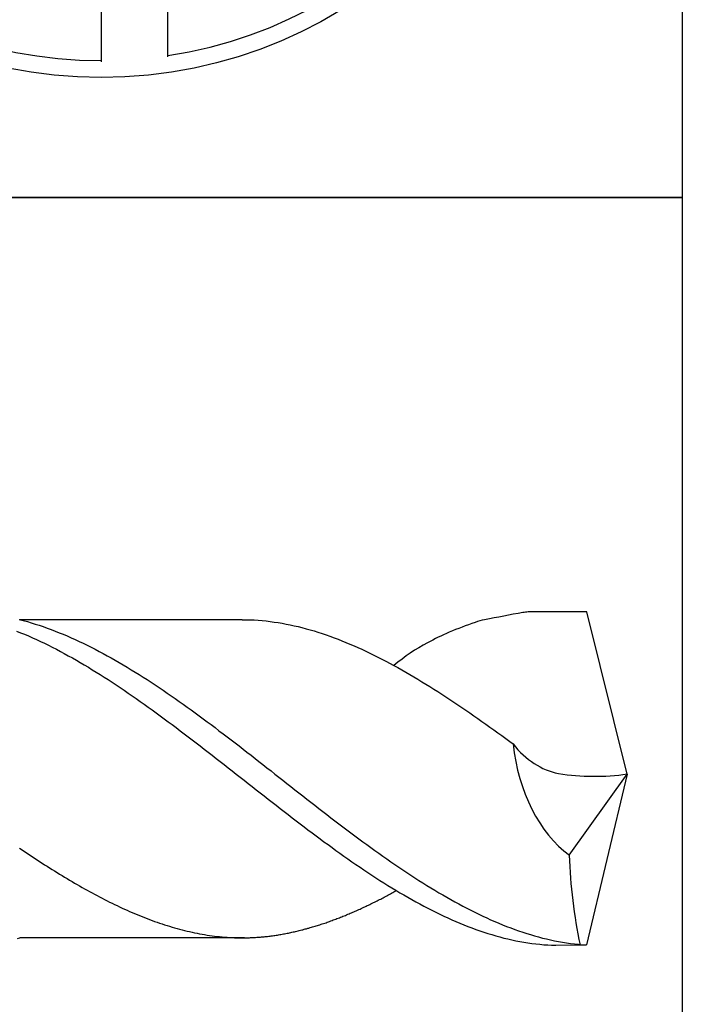
# Model space of a CAD drawing. Units: millimetres. Extents: x 0 to 420, y -1 to 297.
# Drawn here: x 44 to 51, y 157 to 168 of the extents above; entities that cross this region are included whole.
import ezdxf

# ---------------------------------------------------------------- set-up
doc = ezdxf.new("R2010")
doc.units = ezdxf.units.MM
doc.layers.get('0').update_dxf_attribs({"linetype": 'CONTINUOUS'})
doc.layers.add('AM_6', color=2, linetype='CONTINUOUS')

# ---------------------------------------------------------------- blocks, each defined once
blk = doc.blocks.new('P_CUTTING2')
blk.add_lwpolyline([(-0.636, 4.554, 0.000065), (-0.634, 2.573), (-0.634, 0.657), (-0.317, 0.343), (0, 0.03), (0, 2.286), (0, 4.598)], format="xyb")
blk.add_lwpolyline([(0.687, -4.546), (0.687, -2.627), (0.687, -0.71), (0.343, -0.37), (0, -0.03), (0, -2.314), (0, -4.598)])
at = {"linetype": 'Continuous'}
blk.add_circle((0, 0), 4.76, dxfattribs=at)
for start, end in [(278.6087, 90), (97.9703, 270)]:
    blk.add_arc((0, 0), 4.587, start, end, dxfattribs=at)
blk = doc.blocks.new('*U85')
at = {"layer": 'AM_6'}
blk.add_lwpolyline([(0, -24), (12, -24), (12, -36), (0, -36)], close=True, dxfattribs=at)
at = {"layer": 'AM_6', "linetype": 'Continuous'}
blk.add_blockref('P_CUTTING2', (6, -30), dxfattribs=at)
blk = doc.blocks.new('*U86')
at = {"layer": 'AM_6'}
for p, q in [((11.015, -40.277), (10.409, -40.277)), ((11.432, -41.951), (11.015, -40.277)), ((5.154, -40.356), (5.195, -40.367)), ((7.455, -40.358), (5.159, -40.358)), ((7.455, -40.358), (5.16, -40.358)), ((5.195, -40.367), (5.237, -40.378)), ((5.237, -40.378), (5.278, -40.39)), ((5.278, -40.39), (5.319, -40.403)), ((5.319, -40.403), (5.36, -40.416)), ((5.36, -40.416), (5.402, -40.43)), ((5.402, -40.43), (5.443, -40.445)), ((5.443, -40.445), (5.484, -40.46)), ((7.455, -40.358), (7.496, -40.358)), ((7.496, -40.358), (7.537, -40.359)), ((7.537, -40.359), (7.578, -40.361)), ((7.578, -40.361), (7.62, -40.364)), ((7.62, -40.364), (7.661, -40.367)), ((7.661, -40.367), (7.702, -40.371)), ((7.702, -40.371), (7.744, -40.376)), ((7.744, -40.376), (7.785, -40.382)), ((7.785, -40.382), (7.826, -40.388)), ((7.826, -40.388), (7.867, -40.395)), ((7.867, -40.395), (7.908, -40.403)), ((7.908, -40.403), (7.95, -40.411)), ((7.95, -40.411), (7.991, -40.42)), ((7.991, -40.42), (8.032, -40.429)), ((8.032, -40.429), (8.073, -40.44)), ((8.073, -40.44), (8.115, -40.451)), ((8.115, -40.451), (8.156, -40.462)), ((5.124, -40.476), (5.165, -40.492)), ((5.165, -40.492), (5.207, -40.509)), ((5.207, -40.509), (5.248, -40.526)), ((5.248, -40.526), (5.289, -40.545)), ((5.289, -40.545), (5.33, -40.563)), ((5.484, -40.46), (5.525, -40.476)), ((5.525, -40.476), (5.567, -40.492)), ((5.567, -40.492), (5.608, -40.509)), ((5.608, -40.509), (5.649, -40.526)), ((5.649, -40.526), (5.69, -40.545)), ((5.69, -40.545), (5.732, -40.563)), ((8.156, -40.462), (8.197, -40.474)), ((8.197, -40.474), (8.238, -40.487)), ((8.238, -40.487), (8.28, -40.5)), ((8.28, -40.5), (8.321, -40.514)), ((8.321, -40.514), (8.362, -40.529)), ((8.362, -40.529), (8.404, -40.544)), ((8.404, -40.544), (8.445, -40.559)), ((5.33, -40.563), (5.372, -40.582)), ((5.372, -40.582), (5.413, -40.602)), ((5.413, -40.602), (5.454, -40.622)), ((5.454, -40.622), (5.495, -40.643)), ((5.495, -40.643), (5.537, -40.664)), ((5.732, -40.563), (5.773, -40.582)), ((5.773, -40.582), (5.814, -40.602)), ((5.814, -40.602), (5.855, -40.622)), ((5.855, -40.622), (5.897, -40.643)), ((5.897, -40.643), (5.938, -40.664)), ((8.445, -40.559), (8.486, -40.576)), ((8.486, -40.576), (8.527, -40.592)), ((8.527, -40.592), (8.568, -40.61)), ((8.568, -40.61), (8.61, -40.627)), ((8.61, -40.627), (8.651, -40.645)), ((8.651, -40.645), (8.692, -40.664)), ((5.537, -40.664), (5.578, -40.685)), ((5.578, -40.685), (5.619, -40.707)), ((5.619, -40.707), (5.66, -40.73)), ((5.66, -40.73), (5.702, -40.753)), ((5.702, -40.753), (5.743, -40.776)), ((5.938, -40.664), (5.979, -40.685)), ((5.979, -40.685), (6.02, -40.707)), ((6.02, -40.707), (6.061, -40.73)), ((6.061, -40.73), (6.103, -40.753)), ((6.103, -40.753), (6.144, -40.776)), ((8.692, -40.664), (8.733, -40.684)), ((8.733, -40.684), (8.775, -40.703)), ((8.775, -40.703), (8.816, -40.723)), ((8.816, -40.723), (8.857, -40.744)), ((8.857, -40.744), (8.898, -40.765)), ((5.743, -40.776), (5.784, -40.8)), ((5.784, -40.8), (5.825, -40.824)), ((5.825, -40.824), (5.867, -40.849)), ((5.867, -40.849), (5.908, -40.874)), ((6.144, -40.776), (6.185, -40.8)), ((6.185, -40.8), (6.227, -40.824)), ((6.227, -40.824), (6.268, -40.849)), ((6.268, -40.849), (6.309, -40.874)), ((8.898, -40.765), (8.94, -40.786)), ((8.94, -40.786), (9.022, -40.83)), ((9.022, -40.831), (9.063, -40.853)), ((9.063, -40.853), (9.105, -40.877)), ((5.908, -40.874), (5.949, -40.899)), ((5.949, -40.899), (5.99, -40.925)), ((5.99, -40.925), (6.032, -40.951)), ((6.032, -40.951), (6.073, -40.977)), ((6.309, -40.874), (6.35, -40.899)), ((6.35, -40.899), (6.392, -40.925)), ((6.392, -40.925), (6.433, -40.951)), ((6.433, -40.951), (6.474, -40.977)), ((9.105, -40.877), (9.146, -40.9)), ((9.146, -40.9), (9.187, -40.924)), ((9.187, -40.924), (9.228, -40.948)), ((9.228, -40.948), (9.27, -40.973)), ((6.073, -40.977), (6.114, -41.004)), ((6.114, -41.004), (6.155, -41.031)), ((6.155, -41.031), (6.197, -41.059)), ((6.197, -41.059), (6.238, -41.087)), ((6.474, -40.977), (6.515, -41.004)), ((6.515, -41.004), (6.556, -41.031)), ((6.556, -41.031), (6.598, -41.059)), ((6.598, -41.059), (6.639, -41.087)), ((9.27, -40.973), (9.311, -40.998)), ((9.311, -40.998), (9.352, -41.023)), ((9.352, -41.023), (9.393, -41.049)), ((9.393, -41.049), (9.435, -41.075)), ((6.238, -41.087), (6.279, -41.115)), ((6.279, -41.115), (6.32, -41.144)), ((6.32, -41.144), (6.362, -41.172)), ((6.639, -41.087), (6.68, -41.115)), ((6.68, -41.115), (6.722, -41.144)), ((6.722, -41.144), (6.763, -41.172)), ((9.435, -41.075), (9.476, -41.101)), ((9.476, -41.101), (9.517, -41.128)), ((9.517, -41.128), (9.558, -41.155)), ((9.558, -41.155), (9.6, -41.182)), ((6.362, -41.172), (6.403, -41.201)), ((6.403, -41.201), (6.444, -41.231)), ((6.444, -41.231), (6.485, -41.26)), ((6.485, -41.26), (6.527, -41.29)), ((6.763, -41.172), (6.804, -41.201)), ((6.804, -41.201), (6.845, -41.231)), ((6.845, -41.231), (6.887, -41.26)), ((6.887, -41.26), (6.928, -41.29)), ((9.6, -41.182), (9.641, -41.209)), ((9.641, -41.209), (9.682, -41.237)), ((9.682, -41.237), (9.723, -41.265)), ((9.723, -41.265), (9.765, -41.293)), ((6.527, -41.29), (6.568, -41.32)), ((6.568, -41.32), (6.609, -41.35)), ((6.609, -41.35), (6.65, -41.38)), ((6.928, -41.29), (6.969, -41.32)), ((6.969, -41.32), (7.01, -41.35)), ((7.01, -41.35), (7.052, -41.38)), ((9.765, -41.293), (9.806, -41.321)), ((9.806, -41.321), (9.847, -41.35)), ((9.847, -41.35), (9.888, -41.379)), ((6.65, -41.38), (6.692, -41.411)), ((6.692, -41.411), (6.733, -41.441)), ((6.733, -41.441), (6.774, -41.472)), ((7.052, -41.38), (7.093, -41.411)), ((7.093, -41.411), (7.134, -41.441)), ((7.134, -41.441), (7.175, -41.472)), ((9.888, -41.379), (9.93, -41.408)), ((9.93, -41.408), (9.971, -41.437)), ((9.971, -41.437), (10.012, -41.466)), ((10.012, -41.466), (10.053, -41.496)), ((6.774, -41.472), (6.815, -41.504)), ((6.815, -41.504), (6.857, -41.535)), ((6.857, -41.535), (6.898, -41.566)), ((6.898, -41.566), (6.939, -41.598)), ((7.175, -41.472), (7.216, -41.504)), ((7.216, -41.504), (7.258, -41.535)), ((7.258, -41.535), (7.299, -41.566)), ((7.299, -41.566), (7.34, -41.598)), ((10.053, -41.496), (10.095, -41.526)), ((10.095, -41.526), (10.136, -41.555)), ((10.136, -41.555), (10.177, -41.586)), ((6.939, -41.598), (6.98, -41.629)), ((6.98, -41.629), (7.022, -41.661)), ((7.022, -41.661), (7.063, -41.693)), ((7.34, -41.598), (7.382, -41.629)), ((7.382, -41.629), (7.423, -41.661)), ((7.423, -41.661), (7.464, -41.693)), ((10.177, -41.586), (10.218, -41.616)), ((10.218, -41.616), (10.252, -41.641)), ((7.063, -41.693), (7.104, -41.725)), ((7.104, -41.725), (7.145, -41.757)), ((7.145, -41.757), (7.187, -41.79)), ((7.464, -41.693), (7.505, -41.725)), ((7.505, -41.725), (7.547, -41.757)), ((7.547, -41.757), (7.588, -41.79)), ((7.187, -41.79), (7.228, -41.822)), ((7.228, -41.822), (7.269, -41.854)), ((7.269, -41.854), (7.31, -41.887)), ((7.588, -41.79), (7.629, -41.822)), ((7.629, -41.822), (7.67, -41.854)), ((7.67, -41.854), (7.711, -41.887)), ((7.31, -41.887), (7.351, -41.919)), ((7.351, -41.919), (7.393, -41.951)), ((7.393, -41.951), (7.434, -41.983)), ((7.711, -41.887), (7.753, -41.919)), ((7.753, -41.919), (7.794, -41.951)), ((7.794, -41.951), (7.835, -41.983)), ((10.833, -42.79), (11.432, -41.951)), ((11.432, -41.951), (11.011, -43.715)), ((7.434, -41.983), (7.475, -42.016)), ((7.475, -42.016), (7.517, -42.048)), ((7.517, -42.048), (7.558, -42.081)), ((7.835, -41.983), (7.876, -42.016)), ((7.876, -42.016), (7.918, -42.048)), ((7.918, -42.048), (7.959, -42.081)), ((7.558, -42.081), (7.599, -42.113)), ((7.599, -42.113), (7.64, -42.146)), ((7.64, -42.146), (7.682, -42.178)), ((7.682, -42.178), (7.723, -42.21)), ((7.959, -42.081), (8, -42.113)), ((8, -42.113), (8.042, -42.146)), ((8.042, -42.146), (8.083, -42.178)), ((8.083, -42.178), (8.124, -42.21)), ((7.723, -42.21), (7.764, -42.242)), ((7.764, -42.242), (7.805, -42.274)), ((7.805, -42.274), (7.847, -42.307)), ((8.124, -42.21), (8.165, -42.242)), ((8.165, -42.242), (8.207, -42.274)), ((8.207, -42.274), (8.248, -42.307)), ((7.847, -42.307), (7.888, -42.338)), ((7.888, -42.338), (7.929, -42.37)), ((7.929, -42.37), (7.97, -42.402)), ((8.248, -42.307), (8.289, -42.338)), ((8.289, -42.338), (8.33, -42.37)), ((8.33, -42.37), (8.371, -42.402)), ((7.97, -42.402), (8.012, -42.434)), ((8.012, -42.434), (8.053, -42.465)), ((8.053, -42.465), (8.094, -42.496)), ((8.371, -42.402), (8.413, -42.434)), ((8.413, -42.434), (8.454, -42.465)), ((8.454, -42.465), (8.495, -42.496)), ((8.094, -42.496), (8.135, -42.527)), ((8.135, -42.527), (8.177, -42.558)), ((8.177, -42.558), (8.218, -42.589)), ((8.495, -42.496), (8.537, -42.527)), ((8.537, -42.527), (8.578, -42.558)), ((8.578, -42.558), (8.619, -42.589)), ((8.218, -42.589), (8.259, -42.62)), ((8.259, -42.62), (8.3, -42.65)), ((8.3, -42.65), (8.342, -42.68)), ((8.342, -42.68), (8.383, -42.71)), ((8.619, -42.589), (8.66, -42.62)), ((8.66, -42.62), (8.702, -42.65)), ((8.702, -42.65), (8.743, -42.68)), ((8.743, -42.68), (8.784, -42.71)), ((5.157, -42.715), (5.182, -42.733)), ((5.182, -42.733), (5.208, -42.75)), ((5.208, -42.75), (5.234, -42.767)), ((5.234, -42.767), (5.26, -42.785)), ((5.26, -42.785), (5.286, -42.802)), ((8.383, -42.71), (8.424, -42.74)), ((8.424, -42.74), (8.465, -42.769)), ((8.465, -42.769), (8.506, -42.799)), ((8.784, -42.71), (8.825, -42.74)), ((8.825, -42.74), (8.866, -42.769)), ((8.866, -42.769), (8.908, -42.799)), ((5.286, -42.802), (5.312, -42.819)), ((5.312, -42.819), (5.337, -42.836)), ((5.337, -42.836), (5.363, -42.853)), ((5.363, -42.853), (5.389, -42.87)), ((5.389, -42.87), (5.415, -42.887)), ((5.415, -42.887), (5.441, -42.903)), ((8.506, -42.799), (8.548, -42.828)), ((8.548, -42.828), (8.589, -42.856)), ((8.589, -42.856), (8.63, -42.885)), ((8.63, -42.885), (8.672, -42.913)), ((8.908, -42.799), (8.949, -42.828)), ((8.949, -42.828), (8.99, -42.856)), ((8.99, -42.856), (9.031, -42.885)), ((9.031, -42.885), (9.073, -42.913)), ((5.441, -42.903), (5.466, -42.92)), ((5.466, -42.92), (5.492, -42.936)), ((5.492, -42.936), (5.518, -42.952)), ((5.518, -42.952), (5.544, -42.968)), ((5.544, -42.968), (5.57, -42.984)), ((5.57, -42.984), (5.596, -43)), ((8.672, -42.913), (8.713, -42.941)), ((8.713, -42.941), (8.754, -42.968)), ((8.754, -42.968), (8.795, -42.995)), ((9.073, -42.913), (9.114, -42.941)), ((9.114, -42.941), (9.155, -42.968)), ((9.155, -42.968), (9.197, -42.995)), ((5.596, -43), (5.621, -43.016)), ((5.621, -43.016), (5.647, -43.031)), ((5.647, -43.031), (5.673, -43.047)), ((5.673, -43.047), (5.699, -43.062)), ((5.699, -43.062), (5.725, -43.077)), ((5.725, -43.077), (5.75, -43.092)), ((5.75, -43.092), (5.776, -43.107)), ((8.795, -42.995), (8.837, -43.022)), ((8.837, -43.022), (8.878, -43.049)), ((8.878, -43.049), (8.919, -43.075)), ((8.919, -43.075), (8.96, -43.101)), ((9.197, -42.995), (9.238, -43.022)), ((9.238, -43.022), (9.279, -43.049)), ((9.279, -43.049), (9.32, -43.075)), ((9.32, -43.075), (9.361, -43.101)), ((5.776, -43.107), (5.802, -43.122)), ((5.802, -43.122), (5.828, -43.136)), ((5.828, -43.136), (5.854, -43.151)), ((5.854, -43.151), (5.88, -43.165)), ((5.88, -43.165), (5.905, -43.179)), ((5.905, -43.179), (5.931, -43.193)), ((5.931, -43.193), (5.957, -43.206)), ((8.96, -43.101), (9.001, -43.126)), ((8.961, -43.202), (8.973, -43.195)), ((8.973, -43.195), (8.986, -43.189)), ((8.986, -43.189), (8.998, -43.182)), ((8.998, -43.182), (9.011, -43.175)), ((9.001, -43.126), (9.043, -43.151)), ((9.011, -43.175), (9.023, -43.168)), ((9.023, -43.168), (9.036, -43.161)), ((9.036, -43.161), (9.049, -43.155)), ((9.043, -43.151), (9.084, -43.176)), ((9.084, -43.176), (9.125, -43.2)), ((9.361, -43.101), (9.403, -43.126)), ((9.403, -43.126), (9.444, -43.151)), ((9.444, -43.151), (9.485, -43.176)), ((9.485, -43.176), (9.526, -43.2)), ((5.957, -43.206), (5.983, -43.22)), ((5.983, -43.22), (6.009, -43.234)), ((6.009, -43.234), (6.034, -43.247)), ((6.034, -43.247), (6.06, -43.26)), ((6.06, -43.26), (6.086, -43.273)), ((6.086, -43.273), (6.112, -43.286)), ((6.112, -43.286), (6.138, -43.298)), ((6.138, -43.298), (6.164, -43.31)), ((8.76, -43.304), (8.772, -43.298)), ((8.772, -43.298), (8.785, -43.292)), ((8.785, -43.292), (8.797, -43.286)), ((8.797, -43.286), (8.81, -43.279)), ((8.81, -43.279), (8.823, -43.273)), ((8.823, -43.273), (8.835, -43.267)), ((8.835, -43.267), (8.848, -43.26)), ((8.848, -43.26), (8.86, -43.254)), ((8.86, -43.254), (8.873, -43.248)), ((8.873, -43.248), (8.886, -43.242)), ((8.886, -43.242), (8.898, -43.235)), ((8.898, -43.235), (8.911, -43.228)), ((8.911, -43.228), (8.923, -43.222)), ((8.923, -43.222), (8.936, -43.215)), ((8.936, -43.215), (8.948, -43.209)), ((8.948, -43.209), (8.961, -43.202)), ((9.125, -43.2), (9.166, -43.224)), ((9.166, -43.224), (9.208, -43.247)), ((9.208, -43.247), (9.249, -43.27)), ((9.249, -43.27), (9.29, -43.292)), ((9.29, -43.292), (9.332, -43.314)), ((9.526, -43.2), (9.568, -43.224)), ((9.568, -43.224), (9.609, -43.247)), ((9.609, -43.247), (9.65, -43.27)), ((9.65, -43.27), (9.692, -43.292)), ((9.692, -43.292), (9.733, -43.314)), ((6.164, -43.31), (6.19, -43.323)), ((6.19, -43.323), (6.215, -43.335)), ((6.215, -43.335), (6.241, -43.346)), ((6.241, -43.346), (6.267, -43.358)), ((6.267, -43.358), (6.293, -43.369)), ((6.293, -43.369), (6.319, -43.381)), ((6.319, -43.381), (6.344, -43.392)), ((6.344, -43.392), (6.37, -43.402)), ((8.534, -43.405), (8.546, -43.399)), ((8.546, -43.399), (8.559, -43.394)), ((8.559, -43.394), (8.572, -43.389)), ((8.572, -43.389), (8.584, -43.384)), ((8.584, -43.384), (8.597, -43.378)), ((8.597, -43.378), (8.609, -43.373)), ((8.609, -43.373), (8.622, -43.367)), ((8.622, -43.367), (8.634, -43.362)), ((8.634, -43.362), (8.647, -43.356)), ((8.647, -43.356), (8.66, -43.351)), ((8.66, -43.351), (8.672, -43.345)), ((8.672, -43.345), (8.685, -43.339)), ((8.685, -43.339), (8.697, -43.333)), ((8.697, -43.333), (8.71, -43.327)), ((8.71, -43.327), (8.722, -43.322)), ((8.722, -43.322), (8.735, -43.316)), ((8.735, -43.316), (8.747, -43.31)), ((8.747, -43.31), (8.76, -43.304)), ((9.332, -43.314), (9.373, -43.336)), ((9.373, -43.336), (9.414, -43.357)), ((9.414, -43.357), (9.455, -43.378)), ((9.455, -43.378), (9.497, -43.398)), ((9.497, -43.398), (9.538, -43.418)), ((9.733, -43.314), (9.774, -43.336)), ((9.774, -43.336), (9.815, -43.357)), ((9.815, -43.357), (9.857, -43.378)), ((9.857, -43.378), (9.898, -43.398)), ((9.898, -43.398), (9.939, -43.418)), ((6.37, -43.402), (6.396, -43.413)), ((6.396, -43.413), (6.422, -43.423)), ((6.422, -43.423), (6.448, -43.434)), ((6.448, -43.434), (6.474, -43.444)), ((6.474, -43.444), (6.499, -43.453)), ((6.499, -43.453), (6.525, -43.463)), ((6.525, -43.463), (6.551, -43.472)), ((6.551, -43.472), (6.577, -43.482)), ((6.577, -43.482), (6.603, -43.49)), ((6.603, -43.49), (6.628, -43.499)), ((6.628, -43.499), (6.654, -43.507)), ((8.258, -43.507), (8.27, -43.502)), ((8.27, -43.502), (8.283, -43.498)), ((8.283, -43.498), (8.295, -43.494)), ((8.295, -43.494), (8.308, -43.49)), ((8.308, -43.49), (8.321, -43.486)), ((8.321, -43.486), (8.333, -43.481)), ((8.333, -43.481), (8.346, -43.477)), ((8.346, -43.477), (8.358, -43.472)), ((8.358, -43.472), (8.371, -43.468)), ((8.371, -43.468), (8.383, -43.463)), ((8.383, -43.463), (8.396, -43.458)), ((8.396, -43.458), (8.409, -43.454)), ((8.409, -43.454), (8.421, -43.449)), ((8.421, -43.449), (8.434, -43.444)), ((8.434, -43.444), (8.446, -43.44)), ((8.446, -43.44), (8.459, -43.435)), ((8.459, -43.435), (8.471, -43.43)), ((8.471, -43.43), (8.484, -43.425)), ((8.484, -43.425), (8.496, -43.42)), ((8.496, -43.42), (8.509, -43.415)), ((8.509, -43.415), (8.521, -43.41)), ((8.521, -43.41), (8.534, -43.405)), ((9.538, -43.418), (9.579, -43.437)), ((9.579, -43.437), (9.62, -43.455)), ((9.62, -43.455), (9.661, -43.473)), ((9.661, -43.473), (9.703, -43.491)), ((9.703, -43.491), (9.744, -43.508)), ((9.939, -43.418), (9.98, -43.437)), ((9.98, -43.437), (10.021, -43.455)), ((10.021, -43.455), (10.063, -43.473)), ((10.063, -43.473), (10.104, -43.491)), ((10.104, -43.491), (10.145, -43.508)), ((6.654, -43.507), (6.68, -43.516)), ((6.68, -43.516), (6.706, -43.523)), ((6.706, -43.523), (6.732, -43.531)), ((6.732, -43.531), (6.758, -43.539)), ((6.758, -43.539), (6.783, -43.546)), ((6.783, -43.546), (6.809, -43.553)), ((6.809, -43.553), (6.835, -43.56)), ((6.835, -43.56), (6.861, -43.566)), ((6.861, -43.566), (6.887, -43.573)), ((6.887, -43.573), (6.912, -43.578)), ((6.912, -43.578), (6.938, -43.584)), ((6.938, -43.584), (6.964, -43.59)), ((6.964, -43.59), (6.99, -43.595)), ((6.99, -43.595), (7.016, -43.6)), ((7.016, -43.6), (7.042, -43.605)), ((7.869, -43.605), (7.881, -43.602)), ((7.881, -43.602), (7.894, -43.6)), ((7.894, -43.6), (7.907, -43.598)), ((7.907, -43.598), (7.919, -43.595)), ((7.919, -43.595), (7.932, -43.593)), ((7.932, -43.593), (7.944, -43.59)), ((7.944, -43.59), (7.957, -43.587)), ((7.957, -43.587), (7.969, -43.585)), ((7.969, -43.585), (7.982, -43.582)), ((7.982, -43.582), (7.994, -43.579)), ((7.994, -43.579), (8.007, -43.576)), ((8.007, -43.576), (8.019, -43.573)), ((8.019, -43.573), (8.032, -43.57)), ((8.032, -43.57), (8.044, -43.567)), ((8.044, -43.567), (8.057, -43.564)), ((8.057, -43.564), (8.07, -43.561)), ((8.07, -43.561), (8.082, -43.558)), ((8.082, -43.558), (8.095, -43.554)), ((8.095, -43.554), (8.107, -43.551)), ((8.107, -43.551), (8.12, -43.548)), ((8.12, -43.548), (8.132, -43.544)), ((8.132, -43.544), (8.145, -43.541)), ((8.145, -43.541), (8.158, -43.537)), ((8.158, -43.537), (8.17, -43.533)), ((8.17, -43.533), (8.183, -43.53)), ((8.183, -43.53), (8.195, -43.526)), ((8.195, -43.526), (8.208, -43.522)), ((8.208, -43.522), (8.22, -43.518)), ((8.22, -43.518), (8.233, -43.515)), ((8.233, -43.515), (8.245, -43.51)), ((8.245, -43.51), (8.258, -43.507)), ((9.744, -43.508), (9.785, -43.524)), ((9.785, -43.524), (9.827, -43.54)), ((9.827, -43.54), (9.868, -43.555)), ((9.868, -43.555), (9.909, -43.57)), ((9.909, -43.57), (9.95, -43.583)), ((9.95, -43.583), (9.992, -43.597)), ((9.992, -43.597), (10.033, -43.609)), ((10.145, -43.508), (10.186, -43.524)), ((10.186, -43.524), (10.228, -43.54)), ((10.228, -43.54), (10.269, -43.555)), ((10.269, -43.555), (10.31, -43.57)), ((10.31, -43.57), (10.352, -43.583)), ((10.352, -43.583), (10.393, -43.597)), ((10.393, -43.597), (10.434, -43.609)), ((5.137, -43.648), (5.16, -43.642)), ((7.48, -43.642), (5.16, -43.642)), ((7.042, -43.605), (7.067, -43.609)), ((7.067, -43.609), (7.093, -43.613)), ((7.093, -43.613), (7.119, -43.617)), ((7.119, -43.617), (7.145, -43.621)), ((7.145, -43.621), (7.171, -43.624)), ((7.171, -43.624), (7.196, -43.627)), ((7.196, -43.627), (7.222, -43.63)), ((7.222, -43.63), (7.248, -43.632)), ((7.248, -43.632), (7.274, -43.635)), ((7.274, -43.635), (7.3, -43.637)), ((7.3, -43.637), (7.326, -43.638)), ((7.326, -43.638), (7.351, -43.64)), ((7.351, -43.64), (7.377, -43.641)), ((7.377, -43.641), (7.403, -43.642)), ((7.403, -43.642), (7.429, -43.642)), ((7.429, -43.642), (7.455, -43.642)), ((7.455, -43.642), (7.467, -43.642)), ((7.467, -43.642), (7.48, -43.642)), ((7.48, -43.642), (7.492, -43.642)), ((7.492, -43.642), (7.505, -43.642)), ((7.505, -43.642), (7.517, -43.641)), ((7.517, -43.641), (7.53, -43.641)), ((7.53, -43.641), (7.542, -43.64)), ((7.542, -43.64), (7.555, -43.64)), ((7.555, -43.64), (7.568, -43.639)), ((7.568, -43.639), (7.58, -43.639)), ((7.58, -43.639), (7.593, -43.638)), ((7.593, -43.638), (7.605, -43.637)), ((7.605, -43.637), (7.618, -43.636)), ((7.618, -43.636), (7.63, -43.635)), ((7.63, -43.635), (7.643, -43.634)), ((7.643, -43.634), (7.656, -43.633)), ((7.656, -43.633), (7.668, -43.632)), ((7.668, -43.632), (7.681, -43.631)), ((7.681, -43.631), (7.693, -43.629)), ((7.693, -43.629), (7.706, -43.628)), ((7.706, -43.628), (7.718, -43.627)), ((7.718, -43.627), (7.731, -43.625)), ((7.731, -43.625), (7.743, -43.624)), ((7.743, -43.624), (7.756, -43.622)), ((7.756, -43.622), (7.768, -43.62)), ((7.768, -43.62), (7.781, -43.619)), ((7.781, -43.619), (7.793, -43.617)), ((7.793, -43.617), (7.806, -43.615)), ((7.806, -43.615), (7.819, -43.613)), ((7.819, -43.613), (7.831, -43.611)), ((7.831, -43.611), (7.844, -43.609)), ((7.844, -43.609), (7.856, -43.607)), ((7.856, -43.607), (7.869, -43.605)), ((10.033, -43.609), (10.074, -43.621)), ((10.074, -43.621), (10.115, -43.633)), ((10.115, -43.633), (10.156, -43.644)), ((10.156, -43.644), (10.198, -43.654)), ((10.198, -43.654), (10.239, -43.663)), ((10.239, -43.663), (10.28, -43.672)), ((10.28, -43.672), (10.321, -43.68)), ((10.321, -43.68), (10.363, -43.687)), ((10.363, -43.687), (10.404, -43.694)), ((10.404, -43.694), (10.445, -43.7)), ((10.434, -43.609), (10.475, -43.621)), ((10.445, -43.7), (10.487, -43.705)), ((10.475, -43.621), (10.516, -43.633)), ((10.487, -43.705), (10.528, -43.709)), ((10.516, -43.633), (10.558, -43.644)), ((10.558, -43.644), (10.599, -43.654)), ((10.599, -43.654), (10.64, -43.663)), ((10.64, -43.663), (10.681, -43.672)), ((10.681, -43.672), (10.723, -43.68)), ((10.723, -43.68), (10.764, -43.687)), ((10.764, -43.687), (10.805, -43.694)), ((10.805, -43.694), (10.846, -43.7)), ((10.846, -43.7), (10.888, -43.705)), ((10.888, -43.705), (10.929, -43.709)), ((10.528, -43.709), (10.569, -43.713)), ((10.569, -43.713), (10.61, -43.715)), ((10.61, -43.715), (10.651, -43.717)), ((10.651, -43.717), (10.693, -43.718)), ((10.693, -43.718), (11.011, -43.715)), ((10.929, -43.709), (10.97, -43.713)), ((10.97, -43.713), (11.011, -43.715))]:
    blk.add_line(p, q, dxfattribs=at)
blk.add_lwpolyline([(0, -36), (12, -36), (12, -48), (0, -48)], close=True, dxfattribs=at)
for centre, major_axis, start_param, end_param in [((12.602, -66.548), (0, 26.458), 0.121515, 0.142936), ((10.504, -42.055), (0, 1.783), 0.07634, 0.121515), ((10.845, -46.439), (0, 6.213), 0.227923, 0.291611), ((10.127, -42.024), (0, 1.682), 0.142936, 0.227923), ((10.506, -44.83), (0, 4.533), 0.291611, 0.366179), ((10.052, -43.288), (0, 2.862), 0.347771, 0.538531), ((11.337, -41.399), (0, 1.565), 1.725621, 2.665054), ((10.842, -40.682), (0, 1.276), 2.421429, 3.005569), ((11.094, -37.15), (0, 4.825), 3.031215, 3.241523), ((13.53, -42.608), (0, 3.85), 1.618058, 1.862597)]:
    blk.add_ellipse(centre, major_axis=major_axis, ratio=0.701307, start_param=start_param, end_param=end_param, dxfattribs=at)

msp = doc.modelspace()

# ---------------------------------------------------------------- block references
at = {"layer": 'AM_6'}
for name in ['*U85', '*U86']:
    msp.add_blockref(name, (38.7112, 201.7339), dxfattribs=at)

doc.saveas('drawing.dxf')
